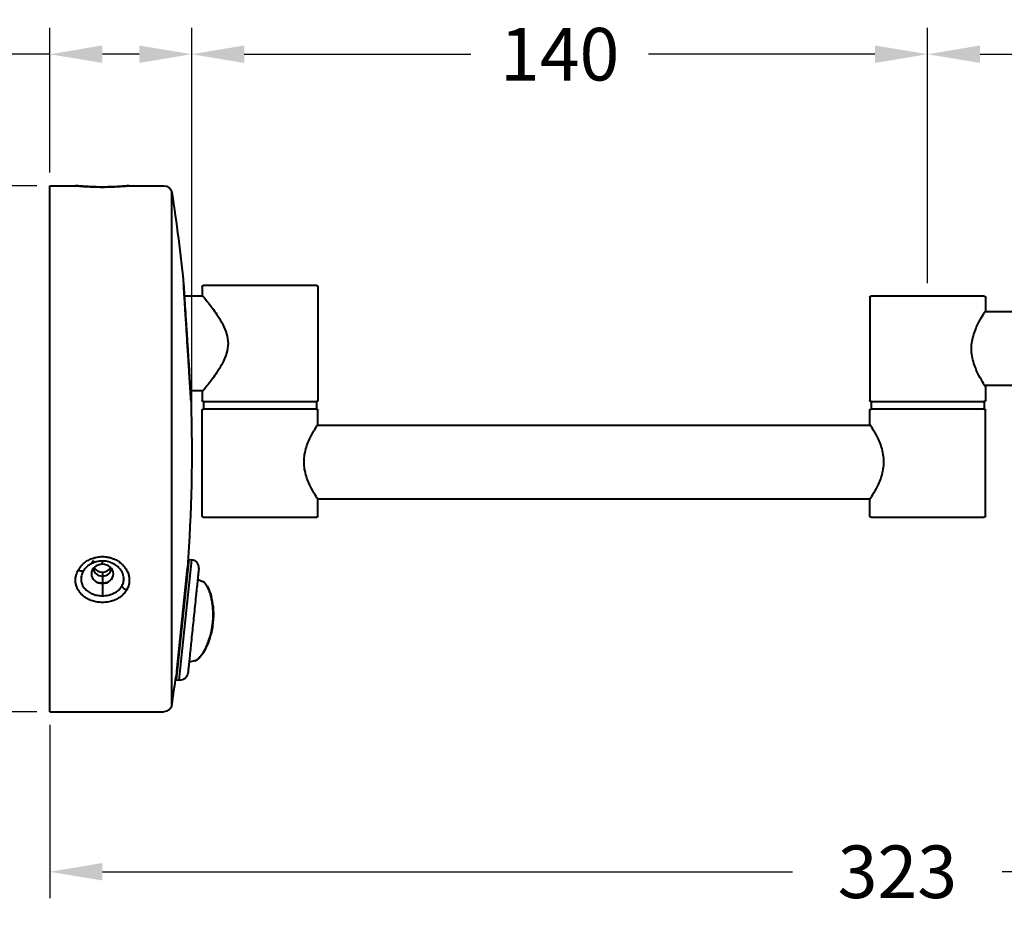
# Model space of a CAD drawing. Units: millimetres. Extents: x 18 to 591, y 171 to 457.
# Drawn here: x 231 to 419, y 174 to 343 of the extents above; entities that cross this region are included whole.
import ezdxf

# ---------------------------------------------------------------- set-up
doc = ezdxf.new("R2010")
doc.units = ezdxf.units.MM
doc.styles.add('BLAIR ITC', font='txt', dxfattribs={"height": 10})
doc.dimstyles.new('BLAIR ITC', dxfattribs={"dimtxt": 10, "dimasz": 10, "dimexe": 5, "dimexo": 2.5, "dimgap": 3, "dimtad": 0, "dimdec": 0, "dimdsep": 46, "dimtxsty": 'BLAIR ITC', "dimcen": 0.09, "dimclrd": 8, "dimclre": 8, "dimclrt": 256, "dimadec": 0, "dimazin": 0, "dimtfac": 1, "dimtdec": 0, "dimtmove": 0, "dimatfit": 3, "dimfxl": 1, "dimtfill": 1, "dimtolj": 1, "dimtzin": 0, "dimarcsym": 0})

# ---------------------------------------------------------------- blocks, each defined once
blk = doc.blocks.new('*D12')
at = {"color": 8, "lineweight": -2, "transparency": 16777216}
for p, q in [((234.53, 311.32), (207.03, 311.32)), ((212.03, 301.32), (212.03, 286.24)), ((212.03, 221.32), (212.03, 236.4)), ((234.53, 211.32), (207.03, 211.32))]:
    blk.add_line(p, q, dxfattribs=at)
at = {"color": 8, "transparency": 16777216}
for points in [[(210.37, 301.32), (213.7, 301.32), (212.03, 311.32)], [(210.37, 221.32), (213.7, 221.32), (212.03, 211.32)]]:
    blk.add_solid(points, dxfattribs=at)
at = {"layer": 'Defpoints', "color": 0, "transparency": 16777216}
for p in [(237.03, 311.32), (212.03, 211.32), (237.03, 211.32)]:
    blk.add_point(p, dxfattribs=at)
at = {"lineweight": 40, "transparency": 16777216, "insert": (212.03, 261.32), "char_height": 10, "attachment_point": 5, "rotation": 90, "style": 'BLAIR ITC', "bg_fill": 3, "box_fill_scale": 1.1, "bg_fill_color": 256, "bg_fill_true_color": 13158600, "bg_fill_transparency": 0}
blk.add_mtext('\\A1;Ø100', dxfattribs=at)
blk = doc.blocks.new('*D13')
at = {"color": 8, "lineweight": -2, "transparency": 16777216}
for p, q in [((237.03, 313.82), (237.03, 341.32)), ((264.03, 263.82), (264.03, 341.32)), ((237.03, 336.32), (227.03, 336.32)), ((254.03, 336.32), (247.03, 336.32))]:
    blk.add_line(p, q, dxfattribs=at)
at = {"color": 8, "transparency": 16777216}
for points in [[(247.03, 337.99), (247.03, 334.66), (237.03, 336.32)], [(254.03, 337.99), (254.03, 334.66), (264.03, 336.32)]]:
    blk.add_solid(points, dxfattribs=at)
at = {"layer": 'Defpoints', "color": 0, "transparency": 16777216}
for p in [(264.03, 336.32), (237.03, 311.32), (264.03, 261.32)]:
    blk.add_point(p, dxfattribs=at)
at = {"lineweight": 40, "transparency": 16777216, "insert": (213.34, 336.32), "char_height": 10, "attachment_point": 5, "style": 'BLAIR ITC', "bg_fill": 3, "box_fill_scale": 1.1, "bg_fill_color": 256, "bg_fill_true_color": 13158600, "bg_fill_transparency": 0}
blk.add_mtext('\\A1;27', dxfattribs=at)
blk = doc.blocks.new('*D14')
at = {"color": 8, "lineweight": -2, "transparency": 16777216}
for p, q in [((264.03, 263.82), (264.03, 341.32)), ((404.03, 292.82), (404.03, 341.32)), ((274.03, 336.32), (317.14, 336.32)), ((394.03, 336.32), (350.93, 336.32))]:
    blk.add_line(p, q, dxfattribs=at)
at = {"color": 8, "transparency": 16777216}
for points in [[(274.03, 337.99), (274.03, 334.66), (264.03, 336.32)], [(394.03, 337.99), (394.03, 334.66), (404.03, 336.32)]]:
    blk.add_solid(points, dxfattribs=at)
at = {"layer": 'Defpoints', "color": 0, "transparency": 16777216}
for p in [(404.03, 336.32), (404.03, 290.32), (264.03, 261.32)]:
    blk.add_point(p, dxfattribs=at)
at = {"lineweight": 40, "transparency": 16777216, "insert": (334.03, 336.32), "char_height": 10, "attachment_point": 5, "style": 'BLAIR ITC', "bg_fill": 3, "box_fill_scale": 1.1, "bg_fill_color": 256, "bg_fill_true_color": 13158600, "bg_fill_transparency": 0}
blk.add_mtext('\\A1;140', dxfattribs=at)
blk = doc.blocks.new('*D15')
at = {"color": 8, "lineweight": -2, "transparency": 16777216}
for p, q in [((404.03, 292.82), (404.03, 341.32)), ((504.03, 272.32), (504.03, 341.32)), ((414.03, 336.32), (436.3, 336.32)), ((494.03, 336.32), (471.76, 336.32))]:
    blk.add_line(p, q, dxfattribs=at)
at = {"color": 8, "transparency": 16777216}
for points in [[(414.03, 337.99), (414.03, 334.66), (404.03, 336.32)], [(494.03, 337.99), (494.03, 334.66), (504.03, 336.32)]]:
    blk.add_solid(points, dxfattribs=at)
at = {"layer": 'Defpoints', "color": 0, "transparency": 16777216}
for p in [(504.03, 336.32), (404.03, 290.32), (504.03, 269.82)]:
    blk.add_point(p, dxfattribs=at)
at = {"lineweight": 40, "transparency": 16777216, "insert": (454.03, 336.32), "char_height": 10, "attachment_point": 5, "style": 'BLAIR ITC', "bg_fill": 3, "box_fill_scale": 1.1, "bg_fill_color": 256, "bg_fill_true_color": 13158600, "bg_fill_transparency": 0}
blk.add_mtext('\\A1;100', dxfattribs=at)
blk = doc.blocks.new('*D18')
at = {"color": 8, "lineweight": -2, "transparency": 16777216}
for p, q in [((237.03, 208.82), (237.03, 175.88)), ((559.55, 203.34), (559.55, 175.88)), ((247.03, 180.88), (378.34, 180.88)), ((549.55, 180.88), (418.24, 180.88))]:
    blk.add_line(p, q, dxfattribs=at)
at = {"color": 8, "transparency": 16777216}
for points in [[(247.03, 182.55), (247.03, 179.22), (237.03, 180.88)], [(549.55, 182.55), (549.55, 179.22), (559.55, 180.88)]]:
    blk.add_solid(points, dxfattribs=at)
at = {"layer": 'Defpoints', "color": 0, "transparency": 16777216}
for p in [(237.03, 211.32), (559.55, 205.84), (237.03, 180.88)]:
    blk.add_point(p, dxfattribs=at)
at = {"lineweight": 40, "transparency": 16777216, "insert": (398.29, 180.88), "char_height": 10, "attachment_point": 5, "style": 'BLAIR ITC', "bg_fill": 3, "box_fill_scale": 1.1, "bg_fill_color": 256, "bg_fill_true_color": 13158600, "bg_fill_transparency": 0}
blk.add_mtext('\\A1;323', dxfattribs=at)

msp = doc.modelspace()

# ---------------------------------------------------------------- linework, layer by layer
at = {"lineweight": 40, "extrusion": (-2.22045e-16, 1, -2.22045e-16)}
for p, q in [((237.03, 211.32), (237.03, 311.32)), ((237.03, 311.32), (241.91, 311.32)), ((252.15, 311.32), (258.75, 311.32)), ((260.23, 212.59), (260.23, 310.05)), ((287.83, 292.32), (266.23, 292.32)), ((266.03, 292.12), (266.03, 290.47)), ((288.03, 292.12), (288.03, 270.52)), ((266.16, 290.32), (262.62, 290.32)), ((393.03, 290.12), (393.03, 270.52)), ((414.83, 290.32), (393.23, 290.32)), ((415.03, 290.12), (415.03, 287.47)), ((493.13, 287.32), (414.94, 287.32)), ((266.16, 272.32), (263.78, 272.32)), ((266.03, 272.17), (266.03, 270.52)), ((493.13, 273.32), (414.94, 273.32)), ((415.03, 273.17), (415.03, 270.52)), ((266.23, 270.32), (287.83, 270.32)), ((266.28, 270.12), (266.28, 269.02)), ((287.78, 270.12), (287.78, 269.02)), ((393.23, 270.32), (414.83, 270.32)), ((393.28, 270.12), (393.28, 269.02)), ((414.78, 270.12), (414.78, 269.02)), ((266.03, 248.52), (266.03, 268.62)), ((287.83, 268.82), (266.23, 268.82)), ((288.03, 265.97), (288.03, 268.62)), ((393.03, 265.97), (393.03, 268.62)), ((414.83, 268.82), (393.23, 268.82)), ((415.03, 248.52), (415.03, 268.62)), ((287.94, 265.82), (393.13, 265.82)), ((287.94, 251.82), (393.13, 251.82)), ((288.03, 248.52), (288.03, 251.67)), ((393.03, 248.52), (393.03, 251.67)), ((266.23, 248.32), (287.83, 248.32)), ((393.23, 248.32), (414.83, 248.32)), ((244.8, 239.39), (245.36, 240.1)), ((247.03, 239.34), (247.03, 239.97)), ((261.16, 217.38), (263.54, 240.26)), ((261.66, 217.33), (264.03, 240.21)), ((263.54, 240.26), (264.03, 240.21)), ((261.18, 219.04), (263.22, 238.69)), ((263.2, 238.53), (263.36, 238.52)), ((247.03, 237.85), (247.03, 235.73)), ((247.03, 235.7), (247.03, 233.36)), ((261.05, 218.1), (261.05, 218.1)), ((261.16, 217.38), (261.66, 217.33)), ((261.19, 219.14), (261.34, 219.12)), ((237.03, 211.32), (258.75, 211.32))]:
    msp.add_line(p, q, dxfattribs=at)
at = {"lineweight": 40, "extrusion": (4.93038e-32, -2.22045e-16, -1)}
for centre, radius, start, end in [((-258.75, 309.82), 1.5, 90, 171.086), ((50.47, 261.32), 314.5, 171.086, 174.3161), ((-266.23, 292.12), 0.2, 0, 90), ((-287.83, 292.12), 0.2, 90, 180), ((-393.23, 290.12), 0.2, 360, 90), ((-414.83, 290.12), 0.2, 90, 180), ((50.47, 261.32), 314.5, 178.3523, 184.1276), ((-266.23, 270.52), 0.2, 270, 0), ((-266.48, 270.12), 0.2, 0, 90), ((-287.58, 270.12), 0.2, 90, 180), ((-287.83, 270.52), 0.2, 180, 270), ((-393.23, 270.52), 0.2, 270, 0), ((-393.48, 270.12), 0.2, 360, 90), ((-414.58, 270.12), 0.2, 90, 180), ((-414.83, 270.52), 0.2, 180, 270), ((-266.23, 268.62), 0.2, 0, 90), ((-266.48, 269.02), 0.2, 270, 0), ((-287.58, 269.02), 0.2, 180, 270), ((-287.83, 268.62), 0.2, 90, 180), ((-393.23, 268.62), 0.2, 360, 90), ((-393.48, 269.02), 0.2, 270, 0), ((-414.58, 269.02), 0.2, 180, 270), ((-414.83, 268.62), 0.2, 90, 180), ((-266.23, 248.52), 0.2, 270, 0), ((-287.83, 248.52), 0.2, 180, 270), ((-393.23, 248.52), 0.2, 270, 0), ((-414.83, 248.52), 0.2, 180, 270), ((50.47, 261.32), 314.5, 187.7261, 187.8994), ((-261.81, 218.82), 1.5, 185.9315, 275.9315), ((-258.75, 212.82), 1.5, 188.914, 270)]:
    msp.add_arc(centre, radius, start, end, dxfattribs=at)
at = {"lineweight": 40}
for centre, radius, start, end in [((263.88, 238.72), 1.5, 354.0685, 84.0685), ((-50.47, 261.32), 314.5, 351.086, 352.1006)]:
    msp.add_arc(centre, radius, start, end, dxfattribs=at)
at = {"lineweight": 40, "extrusion": (5.23853e-32, -2.22045e-16, -1)}
for centre, major_axis, ratio, start_param, end_param in [((251.43, 309.76), (-0.12, 1.49), 0.84645, 0, 0.096824), ((261.03, 291.72), (1.5, 0.1), 0.944678, -0.035087, 0)]:
    msp.add_ellipse(centre, major_axis=major_axis, ratio=ratio, start_param=start_param, end_param=end_param, dxfattribs=at)
at = {"lineweight": 40, "extrusion": (-2.46519e-32, -2.22045e-16, -1)}
msp.add_ellipse((242.41, 238.92), major_axis=(-1.3, 0.74), ratio=0.412702, start_param=-2.604828, end_param=-1.800671, dxfattribs=at)
at = {"lineweight": 40}
for centre, major_axis, ratio, start_param, end_param in [((247.03, 237.52), (-2.1, 0), 0.866025, -1.570796, 1.570796), ((247.03, 238.57), (-1.7, 0), 0.866025, 0, 1.570796), ((247.03, 239.32), (1.7, 0), 0.866025, -2.734196, -1.570796), ((247.03, 237.52), (2.1, 0), 0.866025, -1.570796, 1.570796), ((247.03, 239.32), (1.7, 0), 0.866025, -1.570796, -0.407397), ((247.03, 238.57), (1.7, 0), 0.866025, -1.570796, 0), ((251.65, 235.28), (1.29, -0.77), 0.479991, -2.096729, -1.292636), ((267.2, 224.82), (0.0942, -0.0338), 0.399546, -0.889219, 0.00022)]:
    msp.add_ellipse(centre, major_axis=major_axis, ratio=ratio, start_param=start_param, end_param=end_param, dxfattribs=at)
at = {"lineweight": 40, "extrusion": (4.93038e-32, -2.22045e-16, -1)}
for start_param, end_param in [(-1.570796, -1.277827), (-1.863766, -1.570796)]:
    msp.add_ellipse((247.03, 238.07), major_axis=(-2.7, 0), ratio=0.866025, start_param=start_param, end_param=end_param, dxfattribs=at)
at = {"lineweight": 40}
for points, knots in [([(251.43, 311.26), (251.26, 311.24), (251.05, 311.23), (250.83, 311.21), (250.6, 311.19), (250.36, 311.18), (250.09, 311.16), (249.82, 311.14), (249.53, 311.13), (249.23, 311.12), (248.94, 311.1), (248.63, 311.09), (248.31, 311.08), (248.3, 311.08), (248.3, 311.08), (248.29, 311.08), (247.98, 311.08), (247.66, 311.07), (247.34, 311.07), (247.33, 311.07), (247.32, 311.07), (247.31, 311.07), (246.99, 311.07), (246.67, 311.07), (246.36, 311.07), (246.34, 311.07), (246.33, 311.07), (246.31, 311.07), (246, 311.08), (245.7, 311.09), (245.4, 311.09), (245.38, 311.1), (245.37, 311.1), (245.35, 311.1), (245.06, 311.11), (244.77, 311.12), (244.5, 311.13), (244.48, 311.13), (244.46, 311.13), (244.44, 311.13), (244.17, 311.15), (243.92, 311.16), (243.69, 311.18), (243.67, 311.18), (243.65, 311.18), (243.63, 311.18), (243.51, 311.19), (243.39, 311.2), (243.27, 311.21), (243.18, 311.21), (243.08, 311.22), (243, 311.23), (242.98, 311.23), (242.97, 311.23), (242.95, 311.23), (242.76, 311.25), (242.6, 311.26), (242.45, 311.27), (242.44, 311.27), (242.44, 311.27), (242.43, 311.27), (242.28, 311.29), (242.17, 311.3), (242.09, 311.31), (242.08, 311.31), (242.08, 311.31), (242.08, 311.31), (242.04, 311.31), (242.01, 311.31), (241.98, 311.32), (241.98, 311.32), (241.97, 311.32), (241.97, 311.32), (241.95, 311.32), (241.93, 311.32), (241.92, 311.32), (241.92, 311.32), (241.92, 311.32), (241.92, 311.32), (241.91, 311.32), (241.91, 311.32), (241.91, 311.32)], [0.01474756, 0.01474756, 0.01474756, 0.01474756, 0.01575323, 0.01575323, 0.01575323, 0.01675889, 0.01675889, 0.01675889, 0.01776016, 0.01776016, 0.01776016, 0.01875441, 0.01875441, 0.01875441, 0.01877023, 0.01877023, 0.01877023, 0.01974624, 0.01974624, 0.01974624, 0.0197759, 0.0197759, 0.0197759, 0.02073717, 0.02073717, 0.02073717, 0.02078157, 0.02078157, 0.02078157, 0.02172984, 0.02172984, 0.02172984, 0.02178723, 0.02178723, 0.02178723, 0.02272553, 0.02272553, 0.02272553, 0.0227929, 0.0227929, 0.0227929, 0.02372623, 0.02372623, 0.02372623, 0.02379857, 0.02379857, 0.02379857, 0.0243014, 0.0243014, 0.0243014, 0.02473246, 0.02473246, 0.02473246, 0.02480424, 0.02480424, 0.02480424, 0.02574466, 0.02574466, 0.02574466, 0.0258099, 0.0258099, 0.0258099, 0.02676168, 0.02676168, 0.02676168, 0.02681557, 0.02681557, 0.02681557, 0.02727151, 0.02727151, 0.02727151, 0.02731841, 0.02731841, 0.02731841, 0.02778216, 0.02778216, 0.02778216, 0.02782124, 0.02782124, 0.02782124, 0.02810291, 0.02810291, 0.02810291, 0.02810291]), ([(241.91, 311.32), (241.95, 311.32), (241.99, 311.32), (242.03, 311.32), (242.03, 311.32), (242.04, 311.32), (242.04, 311.32), (242.04, 311.32), (242.04, 311.32), (242.05, 311.32), (242.05, 311.32), (242.05, 311.32), (242.05, 311.32), (242.05, 311.32), (242.05, 311.32), (242.06, 311.32), (242.06, 311.31), (242.08, 311.31), (242.11, 311.31), (242.25, 311.3), (242.45, 311.28), (242.98, 311.23), (243.32, 311.21), (244.11, 311.16), (244.57, 311.13), (245.56, 311.1), (246.1, 311.08), (247.18, 311.07), (247.74, 311.08), (248.8, 311.1), (249.31, 311.13), (250.23, 311.17), (250.64, 311.2), (251.1, 311.24), (251.21, 311.24), (251.31, 311.25)], [0.000023, 0.000023, 0.000023, 0.000023, 0.119394, 0.119394, 0.125924, 0.125924, 0.131946, 0.131946, 0.138028, 0.138028, 0.150202, 0.150202, 0.174115, 0.174115, 0.244011, 0.244011, 0.4537, 0.4537, 1.083981, 1.083981, 2.660303, 2.660303, 4.220971, 4.220971, 5.820328, 5.820328, 7.444663, 7.444663, 9.081394, 9.081394, 10.722524, 10.722524, 12.35765, 12.35765, 12.933056, 12.933056, 12.933056, 12.933056]), ([(245.18, 311.11), (245.69, 311.09), (246.23, 311.08), (247.32, 311.07), (247.87, 311.08), (248.41, 311.1), (248.42, 311.1), (248.43, 311.1)], [3.203058, 3.203058, 3.203058, 3.203058, 4.828272, 4.828272, 6.46893, 6.46893, 6.503915, 6.503915, 6.503915, 6.503915]), ([(251.31, 311.25), (251.57, 311.28), (251.77, 311.29), (251.93, 311.31), (251.96, 311.31), (251.99, 311.31), (252, 311.31), (252.01, 311.32), (252.01, 311.32), (252.01, 311.32), (252.01, 311.32), (252.01, 311.32)], [0, 0, 0, 0, 1.542267, 1.542267, 2.094315, 2.094315, 2.365436, 2.365436, 2.497127, 2.497127, 2.539142, 2.539142, 2.539142, 2.539142]), ([(252.15, 311.32), (252.15, 311.32), (252.14, 311.32), (252.11, 311.32), (252.1, 311.32), (252.1, 311.32), (252.1, 311.32), (252.05, 311.31), (251.97, 311.3), (251.86, 311.29), (251.86, 311.29), (251.86, 311.29), (251.86, 311.29), (251.75, 311.28), (251.6, 311.27), (251.43, 311.26)], [0.044190129, 0.044190129, 0.044190129, 0.044190129, 0.044883778, 0.044883778, 0.044883778, 0.04490831, 0.04490831, 0.04490831, 0.045902932, 0.045902932, 0.045902932, 0.045913315, 0.045913315, 0.045913315, 0.04691832, 0.04691832, 0.04691832, 0.04691832]), ([(262.52, 291.86), (262.51, 292.06), (262.5, 292.22), (262.5, 292.32), (262.49, 292.42), (262.49, 292.47), (262.49, 292.47)], [0, 0, 0, 0, 0.001834396, 0.001834396, 0.001834396, 0.003669697, 0.003669697, 0.003669697, 0.003669697]), ([(262.49, 292.47), (262.49, 292.46), (262.49, 292.45), (262.49, 292.43), (262.49, 292.43), (262.49, 292.42), (262.49, 292.42), (262.49, 292.41), (262.49, 292.42), (262.49, 292.42), (262.49, 292.42), (262.49, 292.42), (262.49, 292.42), (262.49, 292.41), (262.49, 292.41), (262.49, 292.37), (262.5, 292.32), (262.51, 292.13), (262.52, 291.99), (262.53, 291.81)], [0, 0, 0, 0, 0.029988, 0.029988, 0.052479, 0.052479, 0.052545, 0.052545, 0.076559, 0.076559, 0.12616, 0.12616, 0.274965, 0.274965, 0.721459, 0.721459, 2.063087, 2.063087, 3.719221, 3.719221, 3.719221, 3.719221]), ([(262.49, 292.42), (262.49, 292.42), (262.49, 292.42), (262.49, 292.42), (262.49, 292.42), (262.49, 292.42), (262.49, 292.42), (262.49, 292.41), (262.49, 292.41), (262.49, 292.37), (262.5, 292.31), (262.51, 292.12), (262.52, 291.98), (262.53, 291.81)], [2.421855, 2.421855, 2.421855, 2.421855, 2.437989, 2.437989, 2.489433, 2.489433, 2.643767, 2.643767, 3.106855, 3.106855, 4.498544, 4.498544, 6.080858, 6.080858, 6.080858, 6.080858]), ([(263.9, 270.37), (263.9, 270.37), (263.9, 270.38), (263.9, 270.41), (263.9, 270.41), (263.9, 270.41), (263.9, 270.41), (263.9, 270.44), (263.89, 270.48), (263.89, 270.53), (263.89, 270.54), (263.89, 270.54), (263.89, 270.54), (263.88, 270.65), (263.87, 270.82), (263.86, 271.04), (263.86, 271.04), (263.86, 271.04), (263.86, 271.04), (263.85, 271.15), (263.84, 271.27), (263.84, 271.41), (263.83, 271.55), (263.82, 271.7), (263.81, 271.86), (263.8, 272.03), (263.78, 272.2), (263.77, 272.39), (263.76, 272.58), (263.75, 272.78), (263.73, 272.99), (263.71, 273.41), (263.68, 273.86), (263.65, 274.36), (263.63, 274.61), (263.61, 274.86), (263.6, 275.13), (263.58, 275.4), (263.56, 275.68), (263.54, 275.96), (263.51, 276.52), (263.47, 277.11), (263.43, 277.71), (263.41, 278.02), (263.39, 278.32), (263.37, 278.64), (263.35, 278.95), (263.33, 279.27), (263.31, 279.59), (263.27, 280.23), (263.23, 280.87), (263.19, 281.51), (263.17, 281.84), (263.15, 282.16), (263.13, 282.48), (263.11, 282.81), (263.08, 283.13), (263.06, 283.45), (263.02, 284.08), (262.98, 284.7), (262.95, 285.3), (262.91, 285.91), (262.87, 286.5), (262.83, 287.06), (262.8, 287.61), (262.76, 288.13), (262.73, 288.62), (262.7, 289.11), (262.67, 289.57), (262.65, 289.98), (262.62, 290.39), (262.6, 290.75), (262.58, 291.07), (262.57, 291.22), (262.56, 291.37), (262.55, 291.5), (262.54, 291.64), (262.53, 291.76), (262.52, 291.86)], [0.02622621, 0.02622621, 0.02622621, 0.02622621, 0.02719287, 0.02719287, 0.02719287, 0.02720427, 0.02720427, 0.02720427, 0.02817131, 0.02817131, 0.02817131, 0.02818234, 0.02818234, 0.02818234, 0.03012817, 0.03012817, 0.03012817, 0.03013847, 0.03013847, 0.03013847, 0.0311066, 0.0311066, 0.0311066, 0.03208504, 0.03208504, 0.03208504, 0.03306347, 0.03306347, 0.03306347, 0.0340419, 0.0340419, 0.0340419, 0.03599877, 0.03599877, 0.03599877, 0.0369772, 0.0369772, 0.0369772, 0.03795563, 0.03795563, 0.03795563, 0.0399125, 0.0399125, 0.0399125, 0.04089093, 0.04089093, 0.04089093, 0.04186936, 0.04186936, 0.04186936, 0.04382622, 0.04382622, 0.04382622, 0.04480466, 0.04480466, 0.04480466, 0.04578309, 0.04578309, 0.04578309, 0.04773995, 0.04773995, 0.04773995, 0.04969682, 0.04969682, 0.04969682, 0.05165368, 0.05165368, 0.05165368, 0.05361055, 0.05361055, 0.05361055, 0.05556741, 0.05556741, 0.05556741, 0.05654621, 0.05654621, 0.05654621, 0.05752428, 0.05752428, 0.05752428, 0.05752428]), ([(262.53, 291.81), (262.53, 291.81), (262.53, 291.81), (262.53, 291.81), (262.53, 291.81), (262.53, 291.81), (262.53, 291.81), (262.53, 291.8), (262.53, 291.8), (262.53, 291.79), (262.53, 291.78), (262.53, 291.75), (262.53, 291.73), (262.55, 291.53), (262.56, 291.32), (262.59, 290.86), (262.61, 290.6), (262.62, 290.32)], [0.000859, 0.000859, 0.000859, 0.000859, 0.004688, 0.004688, 0.0125, 0.0125, 0.028125, 0.028125, 0.059375, 0.059375, 0.129259, 0.129259, 0.31562, 0.31562, 1.805024, 1.805024, 3.230609, 3.230609, 3.230609, 3.230609]), ([(262.53, 291.81), (262.55, 291.49), (262.58, 291.04), (262.65, 289.92), (262.69, 289.24), (262.79, 287.7), (262.85, 286.84), (262.96, 285.02), (263.03, 284.04), (263.15, 282.07), (263.22, 281.05), (263.35, 279.07), (263.41, 278.08), (263.53, 276.24), (263.58, 275.36), (263.68, 273.8), (263.73, 273.09), (263.8, 271.92), (263.83, 271.44), (263.88, 270.75), (263.89, 270.53), (263.9, 270.44), (263.9, 270.43), (263.9, 270.42), (263.9, 270.42), (263.9, 270.42), (263.9, 270.42), (263.9, 270.42), (263.9, 270.41), (263.9, 270.37)], [0, 0, 0, 0, 2.942435, 2.942435, 5.940826, 5.940826, 8.941086, 8.941086, 11.943946, 11.943946, 14.946046, 14.946046, 17.950172, 17.950172, 20.955783, 20.955783, 23.95744, 23.95744, 26.957933, 26.957933, 29.955113, 29.955113, 30.394724, 30.394724, 30.613796, 30.613796, 30.722846, 30.722846, 30.843233, 30.843233, 30.843233, 30.843233]), ([(266.03, 290.47), (266.03, 290.47), (266.25, 290.21), (267.02, 289.26), (267.58, 288.56), (268.72, 286.99), (269.4, 286.01), (270.23, 284.36), (270.48, 283.78), (270.82, 282.58), (270.93, 281.96), (270.93, 281.32)], [-4.477971, -4.477971, -4.477971, -4.477971, -4.112449, -4.112449, -3.746928, -3.746928, -3.366121, -3.366121, -3.175717, -3.175717, -2.985314, -2.985314, -2.985314, -2.985314]), ([(412.39, 280.32), (412.39, 281.26), (412.57, 282.23), (413.12, 283.97), (413.48, 284.76), (414.12, 285.99), (414.45, 286.54), (414.9, 287.28), (415.03, 287.47), (415.03, 287.47)], [-4.47684, -4.47684, -4.47684, -4.47684, -4.195682, -4.195682, -3.914523, -3.914523, -3.636077, -3.636077, -3.35763, -3.35763, -3.35763, -3.35763]), ([(270.93, 281.32), (270.93, 280.69), (270.82, 280.07), (270.48, 278.87), (270.23, 278.29), (269.4, 276.64), (268.72, 275.65), (267.58, 274.09), (267.02, 273.39), (266.25, 272.43), (266.03, 272.17), (266.03, 272.17)], [2.985314, 2.985314, 2.985314, 2.985314, 3.175717, 3.175717, 3.366121, 3.366121, 3.746928, 3.746928, 4.112449, 4.112449, 4.477971, 4.477971, 4.477971, 4.477971]), ([(415.03, 273.17), (415.03, 273.17), (414.9, 273.36), (414.45, 274.1), (414.12, 274.65), (413.48, 275.89), (413.12, 276.67), (412.57, 278.42), (412.39, 279.39), (412.39, 280.32)], [3.35763, 3.35763, 3.35763, 3.35763, 3.636077, 3.636077, 3.914523, 3.914523, 4.195682, 4.195682, 4.47684, 4.47684, 4.47684, 4.47684]), ([(263.78, 272.32), (263.8, 272.03), (263.81, 271.77), (263.86, 271.11), (263.88, 270.78), (263.89, 270.51), (263.9, 270.45), (263.9, 270.42), (263.9, 270.42), (263.9, 270.42), (263.9, 270.42), (263.9, 270.42)], [24.283249, 24.283249, 24.283249, 24.283249, 25.817729, 25.817729, 28.825298, 28.825298, 30.328703, 30.328703, 30.828828, 30.828828, 30.833755, 30.833755, 30.833755, 30.833755]), ([(285.39, 258.82), (285.39, 259.76), (285.57, 260.73), (286.12, 262.47), (286.48, 263.26), (287.12, 264.49), (287.45, 265.04), (287.9, 265.78), (288.03, 265.97), (288.03, 265.97)], [2.23842, 2.23842, 2.23842, 2.23842, 2.519579, 2.519579, 2.800737, 2.800737, 3.079184, 3.079184, 3.35763, 3.35763, 3.35763, 3.35763]), ([(393.03, 265.97), (393.03, 265.97), (393.16, 265.78), (393.62, 265.04), (393.94, 264.49), (394.58, 263.26), (394.95, 262.47), (395.5, 260.73), (395.67, 259.76), (395.67, 258.82)], [3.35763, 3.35763, 3.35763, 3.35763, 3.636077, 3.636077, 3.914523, 3.914523, 4.195682, 4.195682, 4.47684, 4.47684, 4.47684, 4.47684]), ([(288.03, 251.67), (288.03, 251.67), (287.9, 251.86), (287.45, 252.6), (287.12, 253.15), (286.48, 254.39), (286.12, 255.17), (285.57, 256.92), (285.39, 257.89), (285.39, 258.82)], [-3.35763, -3.35763, -3.35763, -3.35763, -3.079184, -3.079184, -2.800737, -2.800737, -2.519579, -2.519579, -2.23842, -2.23842, -2.23842, -2.23842]), ([(395.67, 258.82), (395.67, 257.89), (395.5, 256.92), (394.95, 255.17), (394.58, 254.39), (393.94, 253.15), (393.62, 252.6), (393.16, 251.86), (393.03, 251.67), (393.03, 251.67)], [-4.47684, -4.47684, -4.47684, -4.47684, -4.195682, -4.195682, -3.914523, -3.914523, -3.636077, -3.636077, -3.35763, -3.35763, -3.35763, -3.35763]), ([(242.41, 238.22), (242.56, 238.49), (242.74, 238.74), (242.94, 238.98), (243.14, 239.22), (243.37, 239.44), (243.62, 239.64), (243.87, 239.84), (244.14, 240.01), (244.42, 240.16), (244.71, 240.31), (245.01, 240.44), (245.32, 240.54), (245.32, 240.54), (245.33, 240.54), (245.33, 240.54), (245.64, 240.64), (245.95, 240.71), (246.27, 240.75), (246.28, 240.75), (246.29, 240.75), (246.3, 240.75), (246.62, 240.8), (246.93, 240.81), (247.25, 240.8), (247.26, 240.8), (247.28, 240.8), (247.29, 240.8), (247.45, 240.79), (247.62, 240.77), (247.78, 240.75), (247.93, 240.73), (248.08, 240.71), (248.22, 240.68), (248.24, 240.67), (248.26, 240.67), (248.27, 240.66), (248.58, 240.6), (248.87, 240.5), (249.15, 240.39), (249.17, 240.38), (249.19, 240.37), (249.21, 240.37), (249.49, 240.25), (249.76, 240.11), (250.01, 239.95), (250.03, 239.93), (250.05, 239.92), (250.07, 239.91), (250.32, 239.75), (250.55, 239.56), (250.76, 239.36), (250.78, 239.35), (250.79, 239.33), (250.81, 239.32), (251.02, 239.11), (251.21, 238.89), (251.38, 238.66), (251.39, 238.64), (251.4, 238.63), (251.41, 238.61), (251.58, 238.37), (251.72, 238.12), (251.83, 237.87), (251.83, 237.85), (251.84, 237.83), (251.85, 237.82), (251.9, 237.69), (251.94, 237.57), (251.98, 237.44), (251.99, 237.43), (251.99, 237.41), (252, 237.4), (252.03, 237.27), (252.07, 237.14), (252.09, 237.01), (252.09, 237), (252.09, 236.98), (252.1, 236.97), (252.15, 236.69), (252.16, 236.41), (252.15, 236.13), (252.15, 236.12), (252.15, 236.12), (252.15, 236.11), (252.13, 235.82), (252.08, 235.55), (252, 235.28), (252, 235.27), (252, 235.27), (252, 235.27), (251.91, 234.99), (251.8, 234.72), (251.65, 234.47)], [0.0308973, 0.0308973, 0.0308973, 0.0308973, 0.03190216, 0.03190216, 0.03190216, 0.03290702, 0.03290702, 0.03290702, 0.03390927, 0.03390927, 0.03390927, 0.03490499, 0.03490499, 0.03490499, 0.03491673, 0.03491673, 0.03491673, 0.03589739, 0.03589739, 0.03589739, 0.03592159, 0.03592159, 0.03592159, 0.03688815, 0.03688815, 0.03688815, 0.03692645, 0.03692645, 0.03692645, 0.03742888, 0.03742888, 0.03742888, 0.03787938, 0.03787938, 0.03787938, 0.03793131, 0.03793131, 0.03793131, 0.03887312, 0.03887312, 0.03887312, 0.03893617, 0.03893617, 0.03893617, 0.03987097, 0.03987097, 0.03987097, 0.03994103, 0.03994103, 0.03994103, 0.04087419, 0.04087419, 0.04087419, 0.04094589, 0.04094589, 0.04094589, 0.04188336, 0.04188336, 0.04188336, 0.04195075, 0.04195075, 0.04195075, 0.04289781, 0.04289781, 0.04289781, 0.04295561, 0.04295561, 0.04295561, 0.04340696, 0.04340696, 0.04340696, 0.04345804, 0.04345804, 0.04345804, 0.04391666, 0.04391666, 0.04391666, 0.04396047, 0.04396047, 0.04396047, 0.04493749, 0.04493749, 0.04493749, 0.04496533, 0.04496533, 0.04496533, 0.04595765, 0.04595765, 0.04595765, 0.04597018, 0.04597018, 0.04597018, 0.04697504, 0.04697504, 0.04697504, 0.04697504]), ([(247.03, 239.97), (246.83, 239.97), (246.64, 239.96), (246.44, 239.93), (246.27, 239.91), (246.1, 239.88), (245.93, 239.84), (245.85, 239.82), (245.77, 239.79), (245.69, 239.77), (245.59, 239.74), (245.5, 239.71), (245.4, 239.67), (245.26, 239.62), (245.12, 239.55), (244.98, 239.49), (244.96, 239.47), (244.93, 239.46), (244.9, 239.44), (244.71, 239.34), (244.52, 239.22), (244.35, 239.09), (244.24, 239.01), (244.13, 238.92), (244.03, 238.82), (243.95, 238.75), (243.87, 238.67), (243.8, 238.59), (243.64, 238.41), (243.5, 238.21), (243.38, 238.01)], [0.021325464, 0.021325464, 0.021325464, 0.021325464, 0.021922384, 0.021922384, 0.021922384, 0.022441323, 0.022441323, 0.022441323, 0.022693059, 0.022693059, 0.022693059, 0.022999253, 0.022999253, 0.022999253, 0.023465459, 0.023465459, 0.023465459, 0.023557182, 0.023557182, 0.023557182, 0.024240125, 0.024240125, 0.024240125, 0.024673041, 0.024673041, 0.024673041, 0.025014152, 0.025014152, 0.025014152, 0.0257889, 0.0257889, 0.0257889, 0.0257889]), ([(250.69, 235.13), (250.84, 235.37), (250.95, 235.64), (251.02, 235.91), (251.05, 236.05), (251.07, 236.19), (251.08, 236.33), (251.1, 236.48), (251.1, 236.62), (251.08, 236.76), (251.06, 237.05), (250.99, 237.33), (250.88, 237.61), (250.77, 237.89), (250.61, 238.15), (250.43, 238.39), (250.33, 238.51), (250.23, 238.63), (250.12, 238.74), (250, 238.85), (249.89, 238.96), (249.76, 239.05), (249.64, 239.15), (249.51, 239.24), (249.37, 239.33), (249.23, 239.41), (249.09, 239.49), (248.94, 239.55), (248.64, 239.69), (248.34, 239.79), (248.01, 239.86), (247.85, 239.9), (247.69, 239.93), (247.52, 239.94), (247.36, 239.96), (247.2, 239.97), (247.03, 239.97)], [0.013384837, 0.013384837, 0.013384837, 0.013384837, 0.014377415, 0.014377415, 0.014377415, 0.014873705, 0.014873705, 0.014873705, 0.015369994, 0.015369994, 0.015369994, 0.016362572, 0.016362572, 0.016362572, 0.017355151, 0.017355151, 0.017355151, 0.01785144, 0.01785144, 0.01785144, 0.018347729, 0.018347729, 0.018347729, 0.018844018, 0.018844018, 0.018844018, 0.019340307, 0.019340307, 0.019340307, 0.020332886, 0.020332886, 0.020332886, 0.020829175, 0.020829175, 0.020829175, 0.021325464, 0.021325464, 0.021325464, 0.021325464]), ([(251.65, 234.47), (251.51, 234.22), (251.33, 233.98), (251.13, 233.76), (250.93, 233.54), (250.7, 233.33), (250.45, 233.15), (250.2, 232.97), (249.93, 232.81), (249.64, 232.67), (249.36, 232.54), (249.05, 232.42), (248.74, 232.33), (248.43, 232.24), (248.11, 232.18), (247.79, 232.14), (247.78, 232.14), (247.78, 232.14), (247.77, 232.14), (247.45, 232.1), (247.13, 232.09), (246.81, 232.1), (246.8, 232.1), (246.79, 232.1), (246.77, 232.1), (246.46, 232.11), (246.15, 232.15), (245.84, 232.21), (245.82, 232.21), (245.81, 232.21), (245.79, 232.22), (245.49, 232.28), (245.19, 232.36), (244.91, 232.47), (244.89, 232.47), (244.87, 232.48), (244.85, 232.49), (244.57, 232.59), (244.31, 232.72), (244.05, 232.87), (244.03, 232.88), (244.02, 232.89), (244, 232.9), (243.88, 232.97), (243.77, 233.04), (243.66, 233.12), (243.64, 233.13), (243.62, 233.14), (243.61, 233.16), (243.5, 233.24), (243.4, 233.32), (243.3, 233.4), (243.28, 233.42), (243.27, 233.43), (243.25, 233.44), (243.04, 233.63), (242.85, 233.84), (242.68, 234.06), (242.67, 234.07), (242.66, 234.09), (242.65, 234.1), (242.48, 234.33), (242.35, 234.57), (242.23, 234.82), (242.23, 234.83), (242.22, 234.84), (242.22, 234.86), (242.16, 234.98), (242.12, 235.1), (242.08, 235.22), (242.08, 235.24), (242.07, 235.25), (242.07, 235.26), (242.03, 235.39), (242, 235.52), (241.97, 235.65), (241.97, 235.66), (241.97, 235.67), (241.97, 235.68), (241.92, 235.96), (241.9, 236.24), (241.92, 236.52), (241.92, 236.52), (241.92, 236.53), (241.92, 236.54), (241.93, 236.82), (241.98, 237.11), (242.07, 237.39), (242.07, 237.39), (242.07, 237.4), (242.07, 237.4), (242.15, 237.68), (242.27, 237.96), (242.41, 238.22)], [0.01480836, 0.01480836, 0.01480836, 0.01480836, 0.01581392, 0.01581392, 0.01581392, 0.01681948, 0.01681948, 0.01681948, 0.01782504, 0.01782504, 0.01782504, 0.01882438, 0.01882438, 0.01882438, 0.0198171, 0.0198171, 0.0198171, 0.01983615, 0.01983615, 0.01983615, 0.02080793, 0.02080793, 0.02080793, 0.02084171, 0.02084171, 0.02084171, 0.02179962, 0.02179962, 0.02179962, 0.02184727, 0.02184727, 0.02184727, 0.02279343, 0.02279343, 0.02279343, 0.02285283, 0.02285283, 0.02285283, 0.02379166, 0.02379166, 0.02379166, 0.02385839, 0.02385839, 0.02385839, 0.02429266, 0.02429266, 0.02429266, 0.02436117, 0.02436117, 0.02436117, 0.0247951, 0.0247951, 0.0247951, 0.02486395, 0.02486395, 0.02486395, 0.02580456, 0.02580456, 0.02580456, 0.0258695, 0.0258695, 0.0258695, 0.02681927, 0.02681927, 0.02681927, 0.02687506, 0.02687506, 0.02687506, 0.02732832, 0.02732832, 0.02732832, 0.02737784, 0.02737784, 0.02737784, 0.02783842, 0.02783842, 0.02783842, 0.02788062, 0.02788062, 0.02788062, 0.02885928, 0.02885928, 0.02885928, 0.02888618, 0.02888618, 0.02888618, 0.02987992, 0.02987992, 0.02987992, 0.02989174, 0.02989174, 0.02989174, 0.0308973, 0.0308973, 0.0308973, 0.0308973]), ([(243.38, 238.01), (243.23, 237.74), (243.12, 237.47), (243.05, 237.18), (243.01, 237.04), (242.99, 236.9), (242.98, 236.75), (242.97, 236.61), (242.97, 236.47), (242.98, 236.32), (243, 236.04), (243.07, 235.76), (243.18, 235.5), (243.24, 235.37), (243.31, 235.24), (243.38, 235.12), (243.46, 235), (243.54, 234.88), (243.64, 234.76), (243.83, 234.54), (244.05, 234.34), (244.3, 234.16), (244.42, 234.08), (244.56, 234), (244.7, 233.92), (244.83, 233.85), (244.98, 233.78), (245.12, 233.72), (245.27, 233.66), (245.42, 233.61), (245.58, 233.56), (245.73, 233.52), (245.89, 233.48), (246.05, 233.45), (246.37, 233.39), (246.7, 233.36), (247.03, 233.36)], [0.000976079, 0.000976079, 0.000976079, 0.000976079, 0.001968769, 0.001968769, 0.001968769, 0.002465114, 0.002465114, 0.002465114, 0.002961459, 0.002961459, 0.002961459, 0.00395415, 0.00395415, 0.00395415, 0.004450495, 0.004450495, 0.004450495, 0.00494684, 0.00494684, 0.00494684, 0.00593953, 0.00593953, 0.00593953, 0.006435875, 0.006435875, 0.006435875, 0.00693222, 0.00693222, 0.00693222, 0.007428565, 0.007428565, 0.007428565, 0.00792491, 0.00792491, 0.00792491, 0.0089176, 0.0089176, 0.0089176, 0.0089176]), ([(265.37, 238.56), (265.37, 238.56), (265.37, 238.51), (265.35, 238.41), (265.35, 238.4), (265.35, 238.4), (265.35, 238.4), (265.34, 238.29), (265.33, 238.12), (265.3, 237.91), (265.3, 237.89), (265.3, 237.88), (265.3, 237.86), (265.28, 237.65), (265.25, 237.38), (265.22, 237.08), (265.21, 237.03), (265.21, 236.99), (265.2, 236.94), (265.16, 236.57), (265.12, 236.13), (265.07, 235.65), (265.02, 235.22), (264.98, 234.77), (264.93, 234.27), (264.92, 234.2), (264.91, 234.13), (264.9, 234.06), (264.85, 233.53), (264.79, 232.98), (264.73, 232.39), (264.73, 232.36), (264.72, 232.31), (264.72, 232.28), (264.66, 231.7), (264.6, 231.1), (264.53, 230.49), (264.53, 230.47), (264.53, 230.44), (264.53, 230.43), (264.46, 229.83), (264.4, 229.22), (264.34, 228.62), (264.28, 228.03), (264.22, 227.44), (264.16, 226.86), (264.15, 226.84), (264.15, 226.83), (264.15, 226.81), (264.09, 226.21), (264.03, 225.63), (263.97, 225.07), (263.96, 225.03), (263.96, 224.99), (263.96, 224.95), (263.9, 224.41), (263.85, 223.88), (263.79, 223.39), (263.79, 223.31), (263.78, 223.24), (263.77, 223.17), (263.71, 222.6), (263.66, 222.07), (263.61, 221.58), (263.56, 221.16), (263.52, 220.78), (263.49, 220.43), (263.48, 220.39), (263.48, 220.34), (263.47, 220.29), (263.44, 219.95), (263.41, 219.65), (263.38, 219.41), (263.38, 219.4), (263.38, 219.38), (263.38, 219.37), (263.35, 219.14), (263.33, 218.96), (263.32, 218.85), (263.32, 218.84), (263.32, 218.84), (263.32, 218.84), (263.31, 218.72), (263.3, 218.67), (263.3, 218.67)], [0, 0, 0, 0, 0.060547, 0.060547, 0.060547, 0.0625, 0.0625, 0.0625, 0.121094, 0.121094, 0.121094, 0.125, 0.125, 0.125, 0.179688, 0.179688, 0.179688, 0.1875, 0.1875, 0.1875, 0.25, 0.25, 0.25, 0.304688, 0.304688, 0.304688, 0.3125, 0.3125, 0.3125, 0.371094, 0.371094, 0.371094, 0.375, 0.375, 0.375, 0.435547, 0.435547, 0.435547, 0.4375, 0.4375, 0.4375, 0.5, 0.5, 0.5, 0.560547, 0.560547, 0.560547, 0.5625, 0.5625, 0.5625, 0.621094, 0.621094, 0.621094, 0.625, 0.625, 0.625, 0.679688, 0.679688, 0.679688, 0.6875, 0.6875, 0.6875, 0.75, 0.75, 0.75, 0.804688, 0.804688, 0.804688, 0.8125, 0.8125, 0.8125, 0.871094, 0.871094, 0.871094, 0.875, 0.875, 0.875, 0.935547, 0.935547, 0.935547, 0.9375, 0.9375, 0.9375, 1, 1, 1, 1]), ([(265.15, 236.48), (265.18, 236.47), (265.21, 236.46), (265.55, 236.33), (265.86, 236.19), (266.17, 236.05)], [4.346566, 4.346566, 4.346566, 4.346566, 4.434548, 4.434548, 5.466054, 5.466054, 5.466054, 5.466054]), ([(267.25, 224.77), (267.41, 225.22), (267.55, 225.68), (267.66, 226.14), (267.82, 226.76), (267.92, 227.35), (268, 228), (268.05, 228.38), (268.08, 228.77), (268.1, 229.17), (268.12, 229.64), (268.11, 230.13), (268.09, 230.57), (268.08, 230.74), (268.07, 230.91), (268.05, 231.08), (268.03, 231.32), (268, 231.59), (267.97, 231.8), (267.94, 232.07), (267.89, 232.36), (267.82, 232.66), (267.81, 232.72), (267.8, 232.77), (267.79, 232.83), (267.78, 232.86), (267.78, 232.89), (267.77, 232.91), (267.77, 232.93), (267.76, 232.94), (267.76, 232.96), (267.76, 232.97), (267.75, 232.99), (267.75, 233), (267.7, 233.2), (267.65, 233.39), (267.6, 233.58), (267.54, 233.77), (267.49, 233.94), (267.43, 234.11), (267.36, 234.28), (267.3, 234.44), (267.24, 234.59), (267.18, 234.74), (267.11, 234.87), (267.05, 234.99), (267.04, 235), (267.04, 235.01), (267.04, 235.02), (266.96, 235.16), (266.89, 235.29), (266.82, 235.39), (266.78, 235.45), (266.75, 235.5), (266.72, 235.55), (266.7, 235.57), (266.68, 235.59), (266.67, 235.61), (266.53, 235.79), (266.37, 235.94), (266.24, 236.02), (266.23, 236.02), (266.21, 236.03), (266.2, 236.04), (266.19, 236.04), (266.18, 236.05), (266.17, 236.05)], [0, 0, 0, 0, 0.0625, 0.0625, 0.0625, 0.1476255, 0.1476255, 0.1476255, 0.198722, 0.198722, 0.198722, 0.2599443, 0.2599443, 0.2599443, 0.2835926, 0.2835926, 0.2835926, 0.3160965, 0.3160965, 0.3160965, 0.359375, 0.359375, 0.359375, 0.3671875, 0.3671875, 0.3671875, 0.3710937, 0.3710937, 0.3710937, 0.3730469, 0.3730469, 0.3730469, 0.375, 0.375, 0.375, 0.40625, 0.40625, 0.40625, 0.4375, 0.4375, 0.4375, 0.46875, 0.46875, 0.46875, 0.4980469, 0.4980469, 0.4980469, 0.5, 0.5, 0.5, 0.53125, 0.53125, 0.53125, 0.546875, 0.546875, 0.546875, 0.5546875, 0.5546875, 0.5546875, 0.6193135, 0.6193135, 0.6193135, 0.625, 0.625, 0.625, 0.6303002, 0.6303002, 0.6303002, 0.6303002]), ([(247.03, 233.36), (247.22, 233.36), (247.41, 233.37), (247.59, 233.39), (247.6, 233.39), (247.61, 233.39), (247.63, 233.39), (247.8, 233.41), (247.97, 233.44), (248.13, 233.48), (248.21, 233.49), (248.29, 233.51), (248.37, 233.53), (248.47, 233.56), (248.57, 233.59), (248.66, 233.62), (248.81, 233.67), (248.94, 233.72), (249.08, 233.78), (249.11, 233.79), (249.13, 233.8), (249.16, 233.82), (249.36, 233.91), (249.54, 234.01), (249.72, 234.13), (249.83, 234.21), (249.94, 234.29), (250.04, 234.38), (250.12, 234.44), (250.19, 234.51), (250.26, 234.58), (250.42, 234.75), (250.57, 234.93), (250.69, 235.13)], [0.0089176, 0.0089176, 0.0089176, 0.0089176, 0.009476005, 0.009476005, 0.009476005, 0.009512288, 0.009512288, 0.009512288, 0.010034409, 0.010034409, 0.010034409, 0.010282503, 0.010282503, 0.010282503, 0.010592814, 0.010592814, 0.010592814, 0.011055108, 0.011055108, 0.011055108, 0.011151219, 0.011151219, 0.011151219, 0.011829874, 0.011829874, 0.011829874, 0.012268028, 0.012268028, 0.012268028, 0.012606637, 0.012606637, 0.012606637, 0.013384837, 0.013384837, 0.013384837, 0.013384837]), ([(266.24, 236.02), (266.43, 235.91), (266.62, 235.71), (267.02, 235.12), (267.24, 234.69), (267.62, 233.65), (267.8, 233.02), (268.05, 231.64), (268.13, 230.87), (268.16, 229.28), (268.11, 228.44), (267.88, 226.82), (267.69, 226.02), (267.41, 225.11), (267.35, 224.95), (267.29, 224.78)], [0.229832, 0.229832, 0.229832, 0.229832, 2.137377, 2.137377, 4.385646, 4.385646, 6.718106, 6.718106, 9.136736, 9.136736, 11.600396, 11.600396, 14.06079, 14.06079, 14.625137, 14.625137, 14.625137, 14.625137]), ([(267.29, 224.78), (267.03, 224.06), (266.72, 223.4), (266.1, 222.31), (265.77, 221.86), (265.16, 221.22), (264.86, 221.02), (264.6, 220.96)], [0, 0, 0, 0, 2.505408, 2.505408, 4.940368, 4.940368, 7.36757, 7.36757, 7.36757, 7.36757]), ([(264.6, 220.96), (264.69, 220.98), (264.8, 221.02), (264.91, 221.09), (264.93, 221.1), (264.95, 221.12), (264.97, 221.13), (265.04, 221.18), (265.12, 221.24), (265.19, 221.3), (265.23, 221.34), (265.27, 221.37), (265.31, 221.41), (265.33, 221.43), (265.35, 221.45), (265.37, 221.47), (265.38, 221.48), (265.39, 221.49), (265.4, 221.5), (265.41, 221.51), (265.41, 221.51), (265.42, 221.52), (265.42, 221.52), (265.42, 221.52), (265.42, 221.52), (265.43, 221.53), (265.43, 221.53), (265.43, 221.53), (265.5, 221.61), (265.58, 221.69), (265.66, 221.79), (265.7, 221.83), (265.74, 221.89), (265.78, 221.94), (265.8, 221.97), (265.82, 222), (265.84, 222.02), (265.85, 222.04), (265.86, 222.05), (265.87, 222.07), (265.88, 222.08), (265.89, 222.09), (265.9, 222.11), (265.9, 222.11), (265.91, 222.11), (265.91, 222.11), (265.96, 222.19), (266.03, 222.29), (266.11, 222.41), (266.15, 222.48), (266.19, 222.54), (266.24, 222.62), (266.26, 222.66), (266.28, 222.69), (266.31, 222.74), (266.42, 222.92), (266.54, 223.15), (266.63, 223.32), (266.67, 223.41), (266.71, 223.49), (266.75, 223.56), (266.77, 223.6), (266.78, 223.63), (266.8, 223.67), (266.8, 223.68), (266.81, 223.7), (266.82, 223.72), (266.82, 223.73), (266.83, 223.74), (266.83, 223.75), (266.84, 223.75), (266.84, 223.75), (266.84, 223.76), (267, 224.11), (267.13, 224.45), (267.25, 224.77)], [0.6849927, 0.6849927, 0.6849927, 0.6849927, 0.7285942, 0.7285942, 0.7285942, 0.7367311, 0.7367311, 0.7367311, 0.7630579, 0.7630579, 0.7630579, 0.7762214, 0.7762214, 0.7762214, 0.7828031, 0.7828031, 0.7828031, 0.786094, 0.786094, 0.786094, 0.7877394, 0.7877394, 0.7877394, 0.7885621, 0.7885621, 0.7885621, 0.7893848, 0.7893848, 0.7893848, 0.8157117, 0.8157117, 0.8157117, 0.8288752, 0.8288752, 0.8288752, 0.8354569, 0.8354569, 0.8354569, 0.8387478, 0.8387478, 0.8387478, 0.8416113, 0.8416113, 0.8416113, 0.8420386, 0.8420386, 0.8420386, 0.8683655, 0.8683655, 0.8683655, 0.881529, 0.881529, 0.881529, 0.8881107, 0.8881107, 0.8881107, 0.9177285, 0.9177285, 0.9177285, 0.9325373, 0.9325373, 0.9325373, 0.9399418, 0.9399418, 0.9399418, 0.9439684, 0.9439684, 0.9439684, 0.9467118, 0.9467118, 0.9467118, 0.9473462, 0.9473462, 0.9473462, 1, 1, 1, 1])]:
    msp.add_open_spline(points, degree=3, knots=knots, dxfattribs=at)
for points in [[(242.69, 311.26), (242.71, 311.26), (242.73, 311.25), (242.76, 311.25)], [(249.95, 311.16), (250.14, 311.17), (250.32, 311.18), (250.48, 311.19)], [(245.33, 238.59), (245.33, 238.58), (245.33, 238.58), (245.33, 238.57)], [(248.73, 238.57), (248.73, 238.58), (248.73, 238.58), (248.73, 238.59)], [(264.6, 220.96), (264.24, 220.88), (263.88, 220.81), (263.52, 220.75)]]:
    msp.add_open_spline(points, degree=3, dxfattribs=at)

# ---------------------------------------------------------------- next in the draw order: dimensions: what is measured, and where the dimension line sits
dim = msp.add_linear_dim(base=(212.03, 211.32), p1=(237.03, 311.32), p2=(237.03, 211.32), angle=90, text='Ø<>', dimstyle='BLAIR ITC', dxfattribs=at)
dim.commit()
dim.dimension.update_dxf_attribs({"geometry": '*D12', "text_midpoint": (212.03, 261.32)})

# ---------------------------------------------------------------- next in the draw order: dimensions: what is measured, and where the dimension line sits
dim = msp.add_linear_dim(base=(264.03, 336.32), p1=(237.03, 311.32), p2=(264.03, 261.32), dimstyle='BLAIR ITC', dxfattribs=at)
dim.commit()
dim.dimension.update_dxf_attribs({"geometry": '*D13', "text_midpoint": (213.34, 336.32), "dimtype": 160})
dim = msp.add_linear_dim(base=(237.03, 180.88), p1=(559.55, 205.84), p2=(237.03, 211.32), dimstyle='BLAIR ITC', dxfattribs=at)
dim.commit()
dim.dimension.update_dxf_attribs({"geometry": '*D18', "text_midpoint": (398.29, 180.88)})

# ---------------------------------------------------------------- next in the draw order: dimensions: what is measured, and where the dimension line sits
dim = msp.add_linear_dim(base=(404.03, 336.32), p1=(264.03, 261.32), p2=(404.03, 290.32), dimstyle='BLAIR ITC', override={"dimtmove": 1}, dxfattribs=at)
dim.commit()
dim.dimension.update_dxf_attribs({"geometry": '*D14', "text_midpoint": (334.03, 336.32)})

# ---------------------------------------------------------------- next in the draw order: dimensions: what is measured, and where the dimension line sits
dim = msp.add_linear_dim(base=(504.03, 336.32), p1=(404.03, 290.32), p2=(504.03, 269.82), dimstyle='BLAIR ITC', override={"dimtmove": 1}, dxfattribs=at)
dim.commit()
dim.dimension.update_dxf_attribs({"geometry": '*D15', "text_midpoint": (454.03, 336.32)})

doc.saveas('drawing.dxf')
